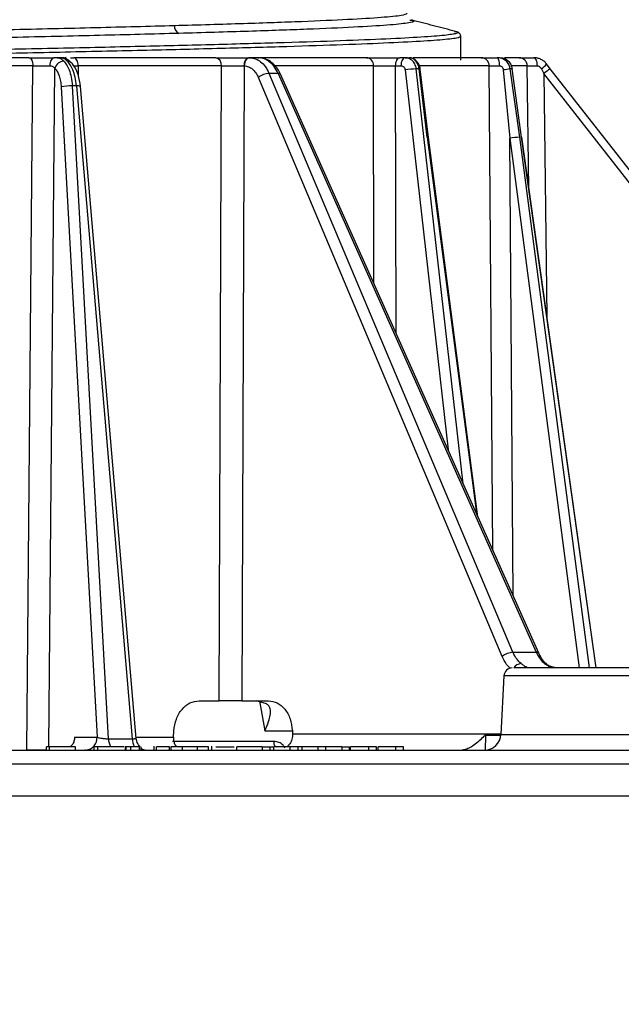
# Model space of a CAD drawing. Units: millimetres. Extents: x 5 to 292, y 5 to 415.
# Drawn here: x 94 to 113, y 232 to 262 of the extents above; entities that cross this region are included whole.
import ezdxf

# ---------------------------------------------------------------- set-up
doc = ezdxf.new("R2010")
doc.units = ezdxf.units.MM
doc.styles.add('SLDTEXTSTYLE1', font='TXT', dxfattribs={"width": 0.75})
doc.dimstyles.new('SLDDIMSTYLE0', dxfattribs={"dimtxt": 3.5, "dimasz": 3.302, "dimexe": 0, "dimexo": 0.0625, "dimgap": 0.875, "dimtad": 1, "dimlfac": 2, "dimrnd": 1e-09, "dimzin": 12, "dimdsep": 46, "dimtxsty": 'SLDTEXTSTYLE1', "dimsah": 1, "dimcen": 0.09, "dimadec": 0, "dimazin": 3, "dimtfac": 1, "dimtmove": 0, "dimatfit": 0, "dimfxl": 1, "dimfrac": 2, "dimtolj": 1, "dimtzin": 12, "dimarcsym": 0})

# ---------------------------------------------------------------- blocks, each defined once
blk = doc.blocks.new('_D')
at = {"color": 7, "linetype": 'Continuous', "lineweight": 0}
for p, q in [((23.766, 277.531), (23.766, 283.881)), ((108.03, 277.531), (22.766, 277.531)), ((23.766, 277.531), (23.766, 238.031)), ((31.827, 238.031), (22.766, 238.031)), ((23.766, 238.031), (23.766, 231.681))]:
    blk.add_line(p, q, dxfattribs=at)
at = {"color": 7, "linetype": 'Continuous', "lineweight": 18}
for points in [[(23.766, 277.531), (24.274, 280.833), (23.258, 280.833)], [(23.766, 238.031), (23.258, 234.729), (24.274, 234.729)]]:
    blk.add_solid(points, dxfattribs=at)
at = {"color": 7, "linetype": 'Continuous', "lineweight": 18, "insert": (19.255, 247.311), "char_height": 3.5, "attachment_point": 1, "rotation": 90, "style": 'SLDTEXTSTYLE1'}
blk.add_mtext('55-79 mm', dxfattribs=at)

msp = doc.modelspace()

# ---------------------------------------------------------------- linework, layer by layer
at = {"color": 7, "linetype": 'Continuous', "lineweight": 25}
for p, q in [((107.9005, 261.1761), (107.8964, 261.1949)), ((107.9005, 260.4603), (107.9005, 261.1762)), ((95.5476, 260.5261), (95.489, 260.5274)), ((95.5989, 260.5182), (95.5136, 260.5314)), ((95.7556, 260.5314), (95.5136, 260.5314)), ((95.7556, 260.5314), (95.7948, 260.515)), ((95.8792, 260.533), (95.8399, 260.531)), ((96.0114, 260.5314), (96.1106, 260.5314)), ((101.4622, 260.5314), (101.4825, 260.531)), ((101.7257, 260.5314), (101.4622, 260.5314)), ((101.7257, 260.5314), (101.7456, 260.531)), ((101.8117, 260.5175), (101.7793, 260.5264)), ((106.2014, 260.5314), (106.0394, 260.5314)), ((106.2014, 260.5314), (106.3244, 260.5314)), ((94.8622, 260.2847), (89.6761, 260.2847)), ((94.6827, 239.4314), (94.8622, 260.2847)), ((100.6057, 260.2847), (96.2418, 260.2847)), ((100.541, 240.9314), (100.6057, 260.2847)), ((101.3007, 260.2855), (101.2318, 240.9314)), ((105.9144, 260.2858), (106.0764, 260.2858)), ((106.631, 260.1871), (106.5433, 260.1871)), ((106.878, 258.1061), (106.631, 260.1871)), ((106.9114, 258.1039), (106.6652, 260.1786)), ((109.6924, 258.1061), (109.4066, 260.1871)), ((109.4647, 260.1871), (109.4066, 260.1871)), ((109.7439, 258.1061), (109.4647, 260.1871)), ((110.3527, 260.1901), (110.4276, 260.047)), ((110.6247, 260.1965), (110.5131, 260.3392)), ((124.5946, 242.3157), (110.6247, 260.1965)), ((109.1615, 242.2826), (101.7334, 259.9276)), ((109.4889, 242.4089), (102.0609, 260.0539)), ((102.3328, 260.0539), (102.0609, 260.0539)), ((102.3328, 260.0539), (110.1964, 242.4089)), ((110.2741, 242.38), (102.4104, 260.025)), ((109.1927, 260.1575), (109.3885, 258.0757)), ((124.3976, 242.1662), (110.4276, 260.047)), ((95.7269, 259.6401), (96.8198, 239.8244)), ((97.1644, 239.7757), (96.0671, 259.6706)), ((96.1924, 259.6706), (96.0671, 259.6706)), ((96.1924, 259.6706), (97.8911, 239.7757)), ((98.0151, 239.7775), (96.3177, 259.6571)), ((108.4197, 246.5409), (106.9115, 258.1037)), ((112.0212, 241.9314), (109.7524, 258.1061)), ((109.4889, 242.4089), (110.1964, 242.4089)), ((109.2139, 241.6945), (109.1201, 239.9052)), ((99.9277, 240.9314), (100.541, 240.9314)), ((101.2318, 240.9314), (102.0418, 240.9314)), ((101.9847, 240.8374), (101.6704, 240.9314)), ((101.7662, 240.9314), (101.9301, 240.0186)), ((96.1336, 239.8244), (96.8198, 239.8244)), ((97.1644, 239.7757), (97.8911, 239.7757)), ((99.1473, 239.8262), (99.1587, 240.0186)), ((102.7675, 240.0186), (102.7721, 239.9227)), ((109.118, 239.8786), (108.6471, 239.8786)), ((95.3629, 239.5314), (95.2739, 239.5314)), ((95.2739, 239.4314), (95.2739, 239.5314)), ((96.1669, 239.5314), (95.3629, 239.5314)), ((95.3629, 239.5314), (95.3629, 239.4314)), ((96.1669, 239.4314), (96.1669, 239.5314)), ((96.7306, 239.4314), (96.7306, 239.5314)), ((96.8286, 239.5314), (96.7306, 239.5314)), ((96.8286, 239.5314), (96.8286, 239.4314)), ((97.6357, 239.5314), (96.8286, 239.5314)), ((97.6794, 239.5467), (97.6794, 239.4314)), ((97.8432, 239.5314), (97.7027, 239.5314)), ((97.7027, 239.4314), (97.7027, 239.5314)), ((97.8432, 239.4314), (97.8432, 239.5314)), ((98.107, 239.5314), (97.8432, 239.5314)), ((98.107, 239.4314), (98.107, 239.5314)), ((98.1635, 239.4314), (98.1635, 239.5314)), ((98.5513, 239.5474), (98.5513, 239.4314)), ((98.6329, 239.4314), (98.6329, 239.5314)), ((99.0269, 239.4314), (99.0269, 239.5314)), ((99.0692, 239.5314), (99.0692, 239.4314)), ((99.4208, 239.4314), (99.4208, 239.5314)), ((99.8742, 239.4314), (99.8742, 239.5314)), ((100.2152, 239.4314), (100.2152, 239.5314)), ((100.3142, 239.4314), (100.3142, 239.5472)), ((101.8447, 239.5314), (101.0762, 239.5314)), ((101.0762, 239.4314), (101.0762, 239.5314)), ((101.8447, 239.5314), (101.8447, 239.4314)), ((101.8447, 239.5314), (102.0884, 239.5314)), ((102.0884, 239.4314), (102.0884, 239.5314)), ((102.1995, 239.4314), (102.1995, 239.5314)), ((102.6988, 239.5314), (102.1995, 239.5314)), ((102.2504, 239.5356), (102.2722, 239.5314)), ((102.6988, 239.4314), (102.6988, 239.5314)), ((102.9424, 239.5314), (102.6988, 239.5314)), ((103.066, 239.5314), (102.9295, 239.5314)), ((102.9424, 239.4314), (102.9424, 239.5314)), ((103.066, 239.4314), (103.066, 239.5314)), ((103.5501, 239.5314), (103.066, 239.5314)), ((103.5501, 239.4314), (103.5501, 239.5314)), ((103.7924, 239.5314), (103.5501, 239.5314)), ((103.7924, 239.4314), (103.7924, 239.5314)), ((104.272, 239.5314), (103.7924, 239.5314)), ((104.272, 239.5314), (104.272, 239.4314)), ((104.272, 239.5314), (104.5072, 239.5314)), ((104.5072, 239.4314), (104.5072, 239.5314)), ((104.5407, 239.4314), (104.5407, 239.5314)), ((105.0964, 239.5314), (104.5407, 239.5314)), ((105.0964, 239.4314), (105.0964, 239.5314)), ((105.3316, 239.5314), (105.0964, 239.5314)), ((105.3316, 239.4314), (105.3316, 239.5314)), ((105.3794, 239.4314), (105.3794, 239.5314)), ((105.9182, 239.5314), (105.3794, 239.5314)), ((105.9182, 239.4314), (105.9182, 239.5314)), ((106.1521, 239.5314), (105.9182, 239.5314)), ((106.1521, 239.4314), (106.1521, 239.5314)), ((31.7755, 239.4314), (131.7755, 239.4314))]:
    msp.add_line(p, q, dxfattribs=at)
at = {"color": 8, "linetype": 'Continuous', "lineweight": 25}
for p, q in [((95.3484, 239.5387), (95.5318, 260.2065)), ((96.2418, 260.2847), (96.2478, 260.0006)), ((105.2389, 260.2847), (102.2433, 260.2847)), ((105.2538, 253.645), (105.2389, 260.2847)), ((105.9314, 252.1244), (105.9144, 260.2858)), ((107.9714, 247.5468), (106.5433, 260.1871)), ((108.7632, 260.2847), (106.6417, 260.2847)), ((108.876, 245.517), (108.7632, 260.2847)), ((109.925, 260.2847), (109.4455, 260.2847)), ((109.9716, 256.5435), (109.925, 260.2847)), ((106.2039, 260.1566), (107.5122, 248.5773)), ((110.4276, 260.047), (110.5198, 252.6352)), ((106.878, 258.1061), (108.3728, 246.6462)), ((109.3885, 258.0757), (111.5072, 241.9314)), ((109.4937, 244.131), (109.3885, 258.0757)), ((111.8151, 241.9314), (109.6924, 258.1061)), ((109.7439, 258.1061), (112.0128, 241.9314)), ((117.9767, 241.6945), (109.2139, 241.6945)), ((98.011, 239.8262), (99.1473, 239.8262)), ((101.9301, 240.0186), (102.7675, 240.0186)), ((102.7721, 239.9227), (109.1211, 239.9227)), ((108.6471, 239.8786), (108.643, 239.4319)), ((109.1201, 239.9052), (118.0705, 239.9052)), ((102.2071, 239.6912), (99.1218, 239.6912))]:
    msp.add_line(p, q, dxfattribs=at)
at = {"color": 7, "linetype": 'Continuous', "lineweight": 25, "flags": 128}
for points in [[(94.7435, 260.5314), (94.7665, 260.5267), (94.7886, 260.5127), (94.809, 260.49), (94.8269, 260.4593), (94.8417, 260.422), (94.8527, 260.3793), (94.8597, 260.333), (94.8622, 260.2847)], [(95.5136, 260.5314), (95.487, 260.5267), (95.4614, 260.5129), (95.4378, 260.4904), (95.417, 260.46), (95.3999, 260.423), (95.3869, 260.3807), (95.3787, 260.3347), (95.3756, 260.2867)], [(96.2418, 260.2847), (96.239, 260.333), (96.2313, 260.3793), (96.2191, 260.422), (96.2028, 260.4593), (96.183, 260.49), (96.1604, 260.5127), (96.136, 260.5267), (96.1106, 260.5314)], [(105.9144, 260.2858), (105.9171, 260.3339), (105.9245, 260.3801), (105.9362, 260.4226), (105.9517, 260.4597), (105.9706, 260.4902), (105.992, 260.5128), (106.0152, 260.5267), (106.0394, 260.5314)], [(106.2014, 260.5314), (106.1773, 260.5267), (106.154, 260.5128), (106.1326, 260.4902), (106.1138, 260.4597), (106.0982, 260.4226), (106.0865, 260.3801), (106.0792, 260.3339), (106.0764, 260.2858)], [(109.0842, 260.2868), (109.0824, 260.3348), (109.0777, 260.3808), (109.0703, 260.4231), (109.0604, 260.4601), (109.0485, 260.4904), (109.035, 260.5129), (109.0204, 260.5267), (109.0051, 260.5314)], [(110.1191, 260.5314), (110.1388, 260.5267), (110.1576, 260.5129), (110.1751, 260.4904), (110.1904, 260.46), (110.2031, 260.423), (110.2126, 260.3807), (110.2187, 260.3347), (110.221, 260.2867)], [(106.631, 260.1871), (106.6475, 260.1855), (106.6587, 260.1832), (106.6645, 260.1802), (106.6652, 260.1786)], [(109.7439, 258.1061), (109.7518, 258.1063), (109.7524, 258.1061)], [(110.5189, 242.044), (110.5339, 242.0295), (110.5355, 242.0275)], [(102.2624, 239.5314), (102.2522, 239.5344), (102.2423, 239.5433), (102.2331, 239.5578), (102.2249, 239.5774), (102.218, 239.6014), (102.2126, 239.629), (102.209, 239.6593), (102.2071, 239.6912)]]:
    msp.add_lwpolyline(points, dxfattribs=at)
at = {"color": 8, "linetype": 'Continuous', "lineweight": 25, "flags": 128}
msp.add_lwpolyline([(106.3244, 260.5314), (106.3675, 260.5267), (106.3897, 260.5205)], dxfattribs=at)
at = {"color": 7, "linetype": 'Continuous', "lineweight": 25}
for centre, radius, start, end in [((99.4288, 261.497), 0.2534, 176.17109, 242.64169), ((95.7556, 260.2821), 0.2493, 46.00406, 89.99111), ((100.387, 260.3158), 0.2209, 351.90992, 77.46678), ((105.0062, 260.2992), 0.2331, 356.44024, 85.11054), ((108.5184, 260.2867), 0.2448, 359.53212, 88.77256), ((109.6751, 260.2815), 0.2499, 0.73426, 89.98506), ((95.8192, 260.1283), 0.2979, 92.88821, 164.76872), ((106.5679, 258.005), 2.1822, 90.64583, 99.60147), ((111.334, 245.4707), 14.842, 97.46134, 98.29491), ((109.9597, 260.7737), 0.7036, 303.95553, 321.86539), ((113.2357, 256.5525), 4.483, 125.62282, 128.7844), ((102.0878, 259.4963), 0.5582, 92.7625, 129.40658), ((96.0247, 258.2271), 1.4441, 88.31781, 101.90321), ((109.7811, 255.6882), 2.4196, 92.1017, 99.33719), ((109.5158, 241.8513), 0.5582, 92.76244, 129.40673), ((109.4636, 241.6814), 0.25, 90, 177), ((96.4453, 239.8054), 0.375, 274.31105, 2.91118), ((97.7533, 239.8032), 0.5896, 182.67386, 207.45643), ((98.4476, 239.7948), 0.5568, 181.95677, 208.64393), ((108.6208, 239.9314), 0.5, 270, 357), ((98.3249, 239.742), 0.3106, 239.93929, 269.73071)]:
    msp.add_arc(centre, radius, start, end, dxfattribs=at)
at = {"color": 8, "linetype": 'Continuous', "lineweight": 25}
for centre, radius, start, end in [((106.3347, 260.3322), 0.1992, 61.67052, 89.7832), ((95.9188, 260.2643), 0.1616, 36.3595, 92.30451), ((102.3493, 259.9794), 0.0763, 36.72795, 102.48349), ((96.2337, 259.4661), 0.2086, 66.25813, 101.42258), ((106.8907, 258.0503), 0.0572, 68.74052, 102.87071), ((110.2128, 242.3334), 0.0773, 38.09641, 102.2036), ((109.764, 241.7677), 0.2986, 95.8207, 146.69259), ((110.4562, 241.9599), 0.1049, 53.28529, 92.36512)]:
    msp.add_arc(centre, radius, start, end, dxfattribs=at)
at = {"color": 7, "linetype": 'Continuous', "lineweight": 25}
for points, knots in [([(99.1759, 262.3767), (98.3947, 262.3559), (96.8323, 262.3142), (94.1514, 262.2517), (91.2802, 262.1892), (88.2406, 262.1267), (85.092, 262.0642), (81.8863, 262.0017), (78.6786, 261.9393), (75.5244, 261.8768), (72.4755, 261.8143), (69.5914, 261.7518), (66.8946, 261.6893), (65.3191, 261.6476), (64.5313, 261.6268)], [0, 0, 0, 0, 0.08333333, 0.16666665, 0.25000001, 0.33333334, 0.41666668, 0.49999999, 0.58333334, 0.66666669, 0.75000001, 0.83333333, 0.91666667, 1, 1, 1, 1]), ([(107.7424, 261.3308), (107.5178, 261.389), (107.0686, 261.5055), (106.6194, 261.622), (106.3948, 261.6802)], [0, 0, 0, 0, 0.5000531, 1, 1, 1, 1]), ([(107.8964, 261.1949), (107.8949, 261.2051), (107.8909, 261.2316), (107.8608, 261.2706), (107.8113, 261.3081), (107.7653, 261.3232), (107.7424, 261.3308)], [0, 0, 0, 0, 0.1701543, 0.4471612, 0.7238175, 1, 1, 1, 1]), ([(94.7435, 260.5314), (93.9142, 260.5314), (92.2556, 260.5314), (90.4882, 260.5314), (89.6045, 260.5314)], [0, 0, 0, 0, 0.4999999, 1, 1, 1, 1]), ([(94.7435, 260.5314), (94.8055, 260.5314), (94.9293, 260.5314), (95.1339, 260.5314), (95.336, 260.5314), (95.4544, 260.5314), (95.5136, 260.5314)], [0, 0, 0, 0, 0.25055064, 0.50006576, 0.75015813, 1, 1, 1, 1]), ([(96.0324, 260.3797), (96.0111, 260.3992), (95.9679, 260.4387), (95.8988, 260.4815), (95.8309, 260.512), (95.7918, 260.5207), (95.7721, 260.5251)], [0, 0, 0, 0, 0.2406234, 0.4882802, 0.7419117, 1, 1, 1, 1]), ([(95.84, 260.5291), (95.8396, 260.5284), (95.8386, 260.5266), (95.8503, 260.5198), (95.8718, 260.5068), (95.8975, 260.4898), (95.9158, 260.4729), (95.9234, 260.4658)], [0, 0, 0, 0, 0.1539619, 0.40655, 0.6376043, 0.8480407, 1, 1, 1, 1]), ([(100.4349, 260.5314), (99.7555, 260.5314), (98.3967, 260.5314), (96.8726, 260.5314), (96.1106, 260.5314)], [0, 0, 0, 0, 0.4999999, 1, 1, 1, 1]), ([(100.4349, 260.5314), (100.5109, 260.5314), (100.663, 260.5314), (100.9491, 260.5314), (101.2349, 260.5314), (101.3864, 260.5314), (101.4622, 260.5314)], [0, 0, 0, 0, 0.2499535, 0.5000023, 0.7500474, 1, 1, 1, 1]), ([(101.4622, 260.5314), (101.4408, 260.5281), (101.4079, 260.5231), (101.3683, 260.4926), (101.341, 260.461), (101.3188, 260.4218), (101.2972, 260.3647), (101.2932, 260.3169), (101.2905, 260.2859)], [0, 0, 0, 0, 0.2397152, 0.368536, 0.5000181, 0.6315003, 0.7603129, 1, 1, 1, 1]), ([(101.4825, 260.531), (101.4604, 260.5277), (101.4264, 260.5227), (101.3849, 260.4921), (101.3561, 260.4605), (101.3326, 260.4213), (101.3091, 260.3642), (101.304, 260.3165), (101.3007, 260.2855)], [0, 0, 0, 0, 0.2400149, 0.3689267, 0.5004438, 0.6318973, 0.7606215, 1, 1, 1, 1]), ([(101.4825, 260.531), (101.5366, 260.5237), (101.6476, 260.5087), (101.8063, 260.4146), (101.9538, 260.267), (102.0247, 260.126), (102.0609, 260.0539)], [0, 0, 0, 0, 0.2320597, 0.476084, 0.7320663, 1, 1, 1, 1]), ([(105.0261, 260.5314), (104.5297, 260.5314), (103.5368, 260.5314), (102.3278, 260.5314), (101.7232, 260.5314)], [0, 0, 0, 0, 0.4999999, 1, 1, 1, 1]), ([(102.3328, 260.0539), (102.2952, 260.126), (102.2218, 260.2671), (102.0715, 260.4147), (101.9111, 260.5088), (101.7998, 260.5237), (101.7456, 260.531)], [0, 0, 0, 0, 0.2680601, 0.5240851, 0.7680665, 1, 1, 1, 1]), ([(102.4103, 260.0253), (102.3821, 260.0803), (102.321, 260.1997), (102.1843, 260.3521), (102.0485, 260.4581), (101.9554, 260.4794), (101.9297, 260.4852)], [0, 0, 0, 0, 0.247932, 0.5385421, 0.8727411, 1, 1, 1, 1]), ([(105.0261, 260.5314), (105.0859, 260.5314), (105.2056, 260.5314), (105.4767, 260.5314), (105.7725, 260.5314), (105.9504, 260.5314), (106.0394, 260.5314)], [0, 0, 0, 0, 0.24995016, 0.50000114, 0.75004895, 1, 1, 1, 1]), ([(106.3218, 260.503), (106.3159, 260.5066), (106.2795, 260.5294), (106.237, 260.5305), (106.2014, 260.5314)], [0, 0, 0, 0, 0.1610143, 1, 1, 1, 1]), ([(106.631, 260.1871), (106.6213, 260.2348), (106.6021, 260.3289), (106.5273, 260.4399), (106.4315, 260.5165), (106.3609, 260.5263), (106.3244, 260.5314)], [0, 0, 0, 0, 0.25323, 0.4999524, 0.7419952, 1, 1, 1, 1]), ([(106.6652, 260.1787), (106.6618, 260.1988), (106.6548, 260.2401), (106.632, 260.3019), (106.6008, 260.3615), (106.5614, 260.4158), (106.5157, 260.4607), (106.4501, 260.5072), (106.4005, 260.5189), (106.3675, 260.5267)], [0, 0, 0, 0, 0.1158479, 0.2371668, 0.3623224, 0.4893233, 0.6169356, 0.7453776, 1, 1, 1, 1]), ([(108.5237, 260.5314), (108.228, 260.5314), (107.663, 260.5314), (106.8383, 260.5314), (106.4453, 260.5314)], [0, 0, 0, 0, 0.52337803, 1, 1, 1, 1]), ([(108.5237, 260.5314), (108.5447, 260.5314), (108.5868, 260.5314), (108.6993, 260.5314), (108.838, 260.5314), (108.9494, 260.5314), (109.0051, 260.5314)], [0, 0, 0, 0, 0.2503773, 0.499995, 0.7494299, 1, 1, 1, 1]), ([(109.4066, 260.1871), (109.3947, 260.2348), (109.3713, 260.3289), (109.2764, 260.4399), (109.1515, 260.5165), (109.0549, 260.5263), (109.0051, 260.5314)], [0, 0, 0, 0, 0.2532627, 0.4999282, 0.7419152, 1, 1, 1, 1]), ([(109.101, 260.5314), (109.145, 260.5263), (109.2302, 260.5165), (109.3437, 260.4399), (109.4313, 260.3289), (109.4535, 260.2348), (109.4647, 260.1871)], [0, 0, 0, 0, 0.2580058, 0.5000482, 0.7467701, 1, 1, 1, 1]), ([(109.6752, 260.5314), (109.6309, 260.5314), (109.5685, 260.5314), (109.3089, 260.5314), (109.2333, 260.5314)], [0, 0, 0, 0, 0.708525, 1, 1, 1, 1]), ([(109.6752, 260.5314), (109.6831, 260.5314), (109.699, 260.5314), (109.7952, 260.5314), (109.9345, 260.5314), (110.0576, 260.5314), (110.1191, 260.5314)], [0, 0, 0, 0, 0.2499568, 0.5000681, 0.7500948, 1, 1, 1, 1]), ([(110.5131, 260.3392), (110.4876, 260.3678), (110.4369, 260.4246), (110.3393, 260.4844), (110.2322, 260.524), (110.1571, 260.5289), (110.1191, 260.5314)], [0, 0, 0, 0, 0.2508214, 0.4981925, 0.7460734, 1, 1, 1, 1]), ([(94.8622, 260.2847), (94.9035, 260.285), (94.986, 260.2858), (95.1223, 260.2865), (95.2571, 260.2868), (95.3361, 260.2868), (95.3756, 260.2867)], [0, 0, 0, 0, 0.249989, 0.5000295, 0.7501727, 1, 1, 1, 1]), ([(95.3756, 260.2867), (95.3922, 260.2858), (95.4254, 260.284), (95.4681, 260.2681), (95.5047, 260.243), (95.5227, 260.2188), (95.5318, 260.2065)], [0, 0, 0, 0, 0.2445548, 0.4901008, 0.7408247, 1, 1, 1, 1]), ([(95.5318, 260.2065), (95.5576, 260.1757), (95.609, 260.1142), (95.6676, 259.9772), (95.7109, 259.8184), (95.7215, 259.6997), (95.7269, 259.6401)], [0, 0, 0, 0, 0.250505, 0.5000558, 0.7494608, 1, 1, 1, 1]), ([(95.8042, 260.4258), (95.8329, 260.3923), (95.8942, 260.3208), (95.973, 260.1569), (96.0401, 259.9387), (96.0578, 259.7629), (96.0671, 259.6706)], [0, 0, 0, 0, 0.2079191, 0.4439209, 0.7079632, 1, 1, 1, 1]), ([(96.1924, 259.6706), (96.181, 259.763), (96.1593, 259.9388), (96.0873, 260.1571), (96.0047, 260.3209), (95.9418, 260.3923), (95.9123, 260.4258)], [0, 0, 0, 0, 0.29220398, 0.55630227, 0.79224849, 1, 1, 1, 1]), ([(96.3177, 259.6565), (96.299, 259.7796), (96.2687, 259.9801), (96.1607, 260.2255), (96.0771, 260.326), (96.0324, 260.3797)], [0, 0, 0, 0, 0.4253514, 0.6929341, 1, 1, 1, 1]), ([(100.6057, 260.2847), (100.6564, 260.2852), (100.758, 260.2861), (100.9486, 260.2868), (101.1389, 260.2868), (101.24, 260.2862), (101.2905, 260.2859)], [0, 0, 0, 0, 0.2500942, 0.5002368, 0.7500616, 1, 1, 1, 1]), ([(101.2905, 260.2859), (101.2922, 260.2858), (101.2948, 260.2858), (101.2978, 260.2856), (101.2993, 260.2856), (101.3, 260.2855), (101.3004, 260.2855), (101.3005, 260.2855), (101.3006, 260.2855), (101.3007, 260.2855), (101.3007, 260.2855), (101.3007, 260.2855), (101.3007, 260.2855), (101.3007, 260.2855), (101.3007, 260.2855)], [0, 0, 0, 0, 0.49988015, 0.74993299, 0.87493434, 0.93743401, 0.96872299, 0.98441219, 0.99218907, 0.99610066, 0.99809025, 0.99904054, 0.99948518, 1, 1, 1, 1]), ([(101.3007, 260.2855), (101.3446, 260.2794), (101.4321, 260.2672), (101.5525, 260.1905), (101.6586, 260.0798), (101.7084, 259.9784), (101.7334, 259.9276)], [0, 0, 0, 0, 0.2506947, 0.500054, 0.7496228, 1, 1, 1, 1]), ([(105.2389, 260.2847), (105.2788, 260.2852), (105.3586, 260.2862), (105.5393, 260.2868), (105.7364, 260.2868), (105.8551, 260.2861), (105.9144, 260.2858)], [0, 0, 0, 0, 0.250032, 0.5001305, 0.7500974, 1, 1, 1, 1]), ([(106.0764, 260.2858), (106.0919, 260.284), (106.123, 260.2805), (106.1627, 260.251), (106.1935, 260.2094), (106.2004, 260.1743), (106.2039, 260.1566)], [0, 0, 0, 0, 0.24981437, 0.49989717, 0.74858799, 1, 1, 1, 1]), ([(108.7632, 260.2847), (108.7773, 260.285), (108.8055, 260.2856), (108.8803, 260.2863), (108.9732, 260.2867), (109.0472, 260.2868), (109.0842, 260.2868)], [0, 0, 0, 0, 0.24997498, 0.50002133, 0.75013268, 1, 1, 1, 1]), ([(109.0842, 260.2868), (109.0842, 260.2868), (109.0906, 260.2868), (109.1041, 260.2851), (109.1234, 260.2778), (109.1414, 260.2661), (109.1632, 260.2445), (109.184, 260.2079), (109.1898, 260.1747), (109.1927, 260.1575)], [0, 0, 0, 0, 0.0000269, 0.1113798, 0.2235935, 0.3390529, 0.4596042, 0.7193043, 1, 1, 1, 1]), ([(109.925, 260.2847), (109.9303, 260.2851), (109.9408, 260.2858), (110.0054, 260.2865), (110.0982, 260.2868), (110.1801, 260.2867), (110.221, 260.2867)], [0, 0, 0, 0, 0.2501039, 0.5000983, 0.7501983, 1, 1, 1, 1]), ([(110.221, 260.2867), (110.2335, 260.2853), (110.2591, 260.2827), (110.2958, 260.262), (110.3285, 260.2309), (110.3444, 260.204), (110.3527, 260.1901)], [0, 0, 0, 0, 0.2304626, 0.4688122, 0.7241994, 1, 1, 1, 1]), ([(109.7338, 242.0648), (109.6871, 242.109), (109.5897, 242.2011), (109.5234, 242.3378), (109.4889, 242.4089)], [0, 0, 0, 0, 0.4798519, 1, 1, 1, 1]), ([(110.1964, 242.4089), (110.2331, 242.3379), (110.3036, 242.2012), (110.4038, 242.109), (110.4519, 242.0648)], [0, 0, 0, 0, 0.519778, 1, 1, 1, 1]), ([(110.5184, 242.0444), (110.4777, 242.082), (110.3853, 242.1673), (110.3139, 242.3039), (110.274, 242.3803)], [0, 0, 0, 0, 0.4407843, 1, 1, 1, 1]), ([(117.6813, 241.9314), (117.6952, 241.9314), (117.7677, 241.9314), (117.3953, 241.9314), (116.5844, 241.9314), (115.3683, 241.9314), (113.9465, 241.9314), (112.4802, 241.9314), (111.146, 241.9314), (110.128, 241.9314), (109.5301, 241.9314), (109.5198, 241.9314), (109.5155, 241.9314)], [0, 0, 0, 0, 0.02640763, 0.13815006, 0.24989271, 0.36163537, 0.47337814, 0.58512086, 0.69686352, 0.80860617, 0.9203487, 1, 1, 1, 1]), ([(109.9635, 241.9314), (109.9416, 241.9365), (109.909, 241.944), (109.8165, 242.0001), (109.7615, 242.0431), (109.7338, 242.0648)], [0, 0, 0, 0, 0.5010551, 0.7478761, 1, 1, 1, 1]), ([(110.7869, 241.9388), (110.7347, 241.9498), (110.6322, 241.9712), (110.5683, 242.0078), (110.5369, 242.0257)], [0, 0, 0, 0, 0.5091257, 1, 1, 1, 1]), ([(99.1587, 240.0186), (99.1768, 240.1416), (99.2131, 240.3876), (99.3964, 240.6869), (99.6436, 240.8922), (99.833, 240.9183), (99.9277, 240.9314)], [0, 0, 0, 0, 0.2499521, 0.4999284, 0.7499476, 1, 1, 1, 1]), ([(101.2318, 240.9314), (101.1818, 240.9314), (101.0818, 240.9314), (100.8898, 240.9314), (100.6962, 240.9314), (100.5927, 240.9314), (100.541, 240.9314)], [0, 0, 0, 0, 0.24995178, 0.49999937, 0.75004738, 1, 1, 1, 1]), ([(101.9301, 240.0186), (101.9707, 240.1139), (102.0406, 240.2782), (102.1027, 240.5061), (102.1057, 240.6655), (102.0602, 240.7771), (102.0099, 240.8173), (101.9847, 240.8374)], [0, 0, 0, 0, 0.2903451, 0.5002156, 0.7497294, 0.875003, 1, 1, 1, 1]), ([(102.0418, 240.9314), (102.1315, 240.9193), (102.311, 240.895), (102.5446, 240.6952), (102.7181, 240.3945), (102.751, 240.1439), (102.7675, 240.0186)], [0, 0, 0, 0, 0.25018892, 0.50023645, 0.75014666, 1, 1, 1, 1]), ([(96.1336, 239.8244), (96.1305, 239.7818), (96.1244, 239.6966), (96.0739, 239.5928), (96.0215, 239.5485), (96.0012, 239.5314)], [0, 0, 0, 0, 0.3802778, 0.760702, 1, 1, 1, 1]), ([(96.8198, 239.8244), (96.8305, 239.8203), (96.8509, 239.8126), (96.9005, 239.7999), (96.9577, 239.7889), (97.0194, 239.7813), (97.0698, 239.7772), (97.1195, 239.7751), (97.1495, 239.7755), (97.1644, 239.7757)], [0, 0, 0, 0, 0.1482815, 0.281051, 0.4995909, 0.6259828, 0.750316, 0.8755018, 1, 1, 1, 1]), ([(98.1289, 239.5314), (98.1212, 239.5404), (98.0994, 239.5658), (98.0606, 239.6256), (98.0259, 239.7047), (98.0167, 239.7632), (98.0121, 239.7925)], [0, 0, 0, 0, 0.1515697, 0.4297182, 0.713916, 1, 1, 1, 1]), ([(99.1473, 239.8262), (99.1481, 239.7824), (99.1497, 239.6948), (99.1842, 239.5905), (99.2235, 239.5471), (99.2376, 239.5314)], [0, 0, 0, 0, 0.3895903, 0.7793334, 1, 1, 1, 1]), ([(102.7721, 239.9227), (102.77, 239.8691), (102.7659, 239.7619), (102.7065, 239.6222), (102.6394, 239.56), (102.6086, 239.5314)], [0, 0, 0, 0, 0.3509787, 0.7020994, 1, 1, 1, 1]), ([(108.6471, 239.8786), (108.6421, 239.8775), (108.6259, 239.8741), (108.5669, 239.814), (108.4657, 239.7067), (108.3096, 239.5789), (108.1587, 239.4886), (108.0336, 239.4393), (107.9701, 239.4338), (107.942, 239.4314)], [0, 0, 0, 0, 0.0226374, 0.0739295, 0.3072359, 0.5404235, 0.7288656, 0.8802093, 1, 1, 1, 1]), ([(98.1797, 239.4547), (98.1813, 239.4591), (98.1838, 239.466), (98.1687, 239.4832), (98.1635, 239.4892)], [0, 0, 0, 0, 0.6511208, 1, 1, 1, 1]), ([(99.0269, 239.5314), (98.9833, 239.5314), (98.8958, 239.5314), (98.7485, 239.5314), (98.6791, 239.5314), (98.6329, 239.5314)], [0, 0, 0, 0, 0.2499235, 0.5007528, 1, 1, 1, 1]), ([(99.4208, 239.5314), (99.3841, 239.5314), (99.311, 239.5314), (99.1822, 239.5314), (99.1144, 239.5314), (99.0692, 239.5314)], [0, 0, 0, 0, 0.2506417, 0.5005762, 1, 1, 1, 1]), ([(99.8742, 239.5314), (99.801, 239.5314), (99.6911, 239.5314), (99.5341, 239.5314), (99.4586, 239.5314), (99.4208, 239.5314)], [0, 0, 0, 0, 0.499447, 0.7493894, 1, 1, 1, 1]), ([(100.2152, 239.5314), (100.1704, 239.5314), (100.0808, 239.5314), (99.9431, 239.5314), (99.8742, 239.5314)], [0, 0, 0, 0, 0.4997039, 1, 1, 1, 1]), ([(100.44, 239.5314), (100.4495, 239.5314), (100.6227, 239.5314), (100.8135, 239.5314), (100.994, 239.5314)], [0, 0, 0, 0, 0.0546147, 1, 1, 1, 1]), ([(102.0852, 239.5314), (102.0973, 239.5314), (102.1478, 239.5314), (102.1771, 239.5314), (102.1995, 239.5314)], [0, 0, 0, 0, 0.2390218, 1, 1, 1, 1]), ([(95.2777, 239.4314), (95.237, 239.4314), (95.1554, 239.4314), (94.9982, 239.4314), (94.8332, 239.4314), (94.7328, 239.4314), (94.6827, 239.4314)], [0, 0, 0, 0, 0.2495936, 0.4999998, 0.7504064, 1, 1, 1, 1]), ([(96.47, 239.4314), (96.4596, 239.4314), (96.4386, 239.4314), (96.4741, 239.4314), (96.5534, 239.4314), (96.6391, 239.4314), (96.6819, 239.4314)], [0, 0, 0, 0, 0.2495953, 0.4999949, 0.7504004, 1, 1, 1, 1]), ([(46.4253, 239.014), (47.615, 239.014), (49.9943, 239.014), (53.9605, 239.014), (58.1701, 239.014), (62.6137, 239.014), (67.24, 239.014), (72.0068, 239.014), (76.8675, 239.014), (81.7755, 239.014), (86.6835, 239.014), (91.5443, 239.014), (96.311, 239.014), (100.9376, 239.014), (105.3798, 239.014), (109.5946, 239.014), (113.5415, 239.014), (117.1825, 239.014), (120.4825, 239.014), (123.4097, 239.014), (125.9361, 239.014), (128.0366, 239.014), (129.694, 239.014), (130.8807, 239.014), (131.629, 239.014), (131.7218, 239.014), (131.7682, 239.014)], [0, 0, 0, 0, 0.0416667, 0.0833333, 0.125, 0.1666667, 0.2083333, 0.25, 0.2916667, 0.3333333, 0.375, 0.4166667, 0.4583333, 0.5, 0.5416667, 0.5833333, 0.625, 0.6666667, 0.7083334, 0.75, 0.7916667, 0.8333333, 0.875, 0.9166667, 0.9583333, 1, 1, 1, 1]), ([(84.5436, 238.0314), (86.0275, 238.0314), (88.9941, 238.0314), (93.3779, 238.0314), (97.6667, 238.0314), (101.8237, 238.0314), (105.8145, 238.0314), (109.6059, 238.0314), (113.1665, 238.0314), (116.4667, 238.0314), (119.4791, 238.0314), (122.1787, 238.0314), (124.5433, 238.0314), (126.5526, 238.0314), (128.1926, 238.0314), (129.4395, 238.0314), (130.321, 238.0314), (130.567, 238.0314), (130.6901, 238.0314)], [0, 0, 0, 0, 0.0625218, 0.1250016, 0.1874998, 0.2500002, 0.3125001, 0.3750001, 0.4375001, 0.5, 0.5624999, 0.6249999, 0.6874999, 0.7499997, 0.8125002, 0.8749984, 0.9374763, 1, 1, 1, 1])]:
    msp.add_open_spline(points, degree=3, knots=knots, dxfattribs=at)
at = {"color": 8, "linetype": 'Continuous', "lineweight": 25}
for points, knots in [([(99.1759, 261.5139), (99.8998, 261.5348), (101.3475, 261.5764), (103.1039, 261.6389), (104.519, 261.7014), (105.5305, 261.7639), (106.1626, 261.8257), (106.2337, 261.8667), (106.2687, 261.8868)], [0, 0, 0, 0, 0.1676073, 0.3352145, 0.5028218, 0.6704291, 0.8380363, 1, 1, 1, 1]), ([(106.3421, 261.6798), (106.3935, 261.6687), (106.5413, 261.6368), (106.323, 261.584), (105.7206, 261.5215), (104.6909, 261.4591), (103.2687, 261.3966), (101.4985, 261.3342), (100.041, 261.2927), (99.3123, 261.2719)], [0, 0, 0, 0, 0.081549, 0.2346423, 0.3877325, 0.5408213, 0.6938895, 0.8469544, 1, 1, 1, 1]), ([(57.5733, 260.4587), (57.7378, 260.4771), (58.0881, 260.5163), (59.124, 260.5764), (60.5499, 260.6389), (62.3494, 260.7014), (64.4786, 260.7639), (66.9044, 260.8264), (69.5845, 260.8889), (72.4732, 260.9514), (75.5211, 261.0139), (78.676, 261.0764), (81.8839, 261.1389), (85.0901, 261.2014), (88.2391, 261.2639), (91.2791, 261.3264), (94.1508, 261.3889), (96.832, 261.4514), (98.3946, 261.4931), (99.1759, 261.5139)], [0, 0, 0, 0, 0.0523819, 0.111608, 0.1708342, 0.2300603, 0.2892865, 0.3485126, 0.4077387, 0.4669648, 0.526191, 0.5854171, 0.6446432, 0.7038694, 0.7630955, 0.8223216, 0.8815477, 0.9407739, 1, 1, 1, 1]), ([(99.3123, 261.2719), (98.5251, 261.251), (96.9506, 261.2091), (94.2497, 261.1465), (91.3562, 261.084), (88.2931, 261.0215), (85.12, 260.959), (81.8893, 260.8965), (78.6568, 260.834), (75.4773, 260.7715), (72.4067, 260.709), (69.4926, 260.6465), (66.8022, 260.584), (64.624, 260.5292), (63.4881, 260.4952), (63.0487, 260.4821)], [0, 0, 0, 0, 0.0791581, 0.1583306, 0.237503, 0.3166749, 0.3958477, 0.4750199, 0.5541922, 0.6333651, 0.7125371, 0.7917097, 0.8708824, 0.9500544, 1, 1, 1, 1]), ([(107.7106, 261.3308), (107.7366, 261.3266), (107.8771, 261.3036), (107.7768, 261.2618), (107.393, 261.2055), (106.6241, 261.1493), (105.5187, 261.093), (104.0821, 261.0368), (102.3368, 260.9805), (100.3063, 260.9243), (98.0189, 260.868), (95.5064, 260.8118), (92.8035, 260.7555), (89.9476, 260.6993), (86.9788, 260.643), (83.9366, 260.5868), (80.8691, 260.5305), (78.4203, 260.4857), (77.0343, 260.4596), (76.6446, 260.4523)], [0, 0, 0, 0, 0.0145659, 0.0785918, 0.1426176, 0.2066434, 0.2706692, 0.3346951, 0.3987209, 0.4627467, 0.5267726, 0.5907984, 0.6548242, 0.71885, 0.7828759, 0.8469017, 0.9109275, 0.9749533, 1, 1, 1, 1]), ([(107.8582, 261.1762), (107.861, 261.1644), (107.8682, 261.1338), (107.4707, 261.0845), (106.7174, 261.0283), (105.6032, 260.972), (104.1627, 260.9158), (102.4107, 260.8595), (100.373, 260.8033), (98.0774, 260.747), (95.5558, 260.6908), (92.8432, 260.6345), (89.9772, 260.5783), (86.9971, 260.522), (84.3723, 260.4736), (82.7502, 260.444), (82.1543, 260.4331)], [0, 0, 0, 0, 0.047638, 0.1233379, 0.1990378, 0.2747377, 0.3504376, 0.4261375, 0.5018374, 0.5775373, 0.6532371, 0.728937, 0.8046369, 0.8803368, 0.9560367, 1, 1, 1, 1]), ([(95.8042, 260.4258), (95.7663, 260.4587), (95.7107, 260.5071), (95.6258, 260.5155), (95.5989, 260.5182)], [0, 0, 0, 0, 0.6821347, 1, 1, 1, 1]), ([(95.7948, 260.515), (95.8013, 260.5128), (95.8269, 260.5043), (95.8758, 260.4593), (95.9123, 260.4258)], [0, 0, 0, 0, 0.253808, 1, 1, 1, 1]), ([(106.5433, 260.1871), (106.5385, 260.2149), (106.5291, 260.2692), (106.4882, 260.3636), (106.4216, 260.4534), (106.3517, 260.4881), (106.3218, 260.503)], [0, 0, 0, 0, 0.1981137, 0.3874293, 0.7380791, 1, 1, 1, 1]), ([(96.1018, 260.286), (96.1133, 260.2859), (96.1491, 260.2856), (96.2043, 260.2851), (96.2418, 260.2847)], [0, 0, 0, 0, 0.3192989, 1, 1, 1, 1]), ([(109.4066, 241.9198), (109.368, 241.9575), (109.2692, 242.0541), (109.2023, 242.1961), (109.1615, 242.2826)], [0, 0, 0, 0, 0.3903792, 1, 1, 1, 1]), ([(110.4519, 242.0648), (110.4831, 242.0433), (110.5449, 242.0008), (110.6506, 241.9586), (110.7308, 241.9527), (110.7662, 241.9501)], [0, 0, 0, 0, 0.3627707, 0.7178635, 1, 1, 1, 1]), ([(97.8911, 239.7757), (97.9047, 239.7755), (97.9322, 239.7751), (97.966, 239.7772), (97.9913, 239.7814), (98.0077, 239.7859), (98.0081, 239.7903), (98.0083, 239.7916)], [0, 0, 0, 0, 0.2161964, 0.4366454, 0.6624527, 0.8945591, 1, 1, 1, 1]), ([(102.5427, 239.4905), (102.5246, 239.5197), (102.4787, 239.594), (102.36, 239.6741), (102.2582, 239.6855), (102.2071, 239.6912)], [0, 0, 0, 0, 0.2436058, 0.6207581, 1, 1, 1, 1])]:
    msp.add_open_spline(points, degree=3, knots=knots, dxfattribs=at)

# ---------------------------------------------------------------- dimensions: what is measured, and where the dimension line sits
at = {"color": 7, "linetype": 'Continuous', "lineweight": 18}
dim = msp.add_linear_dim(base=(23.7662, 238.0314), p1=(109.0302, 277.5314), p2=(32.8274, 238.0314), angle=90, text='55-79 mm', dimstyle='SLDDIMSTYLE0', dxfattribs=at)
dim.commit()
dim.dimension.update_dxf_attribs({"geometry": '_D', "text_midpoint": (23.7662, 258.2805), "dimtype": 160})

doc.saveas('drawing.dxf')
